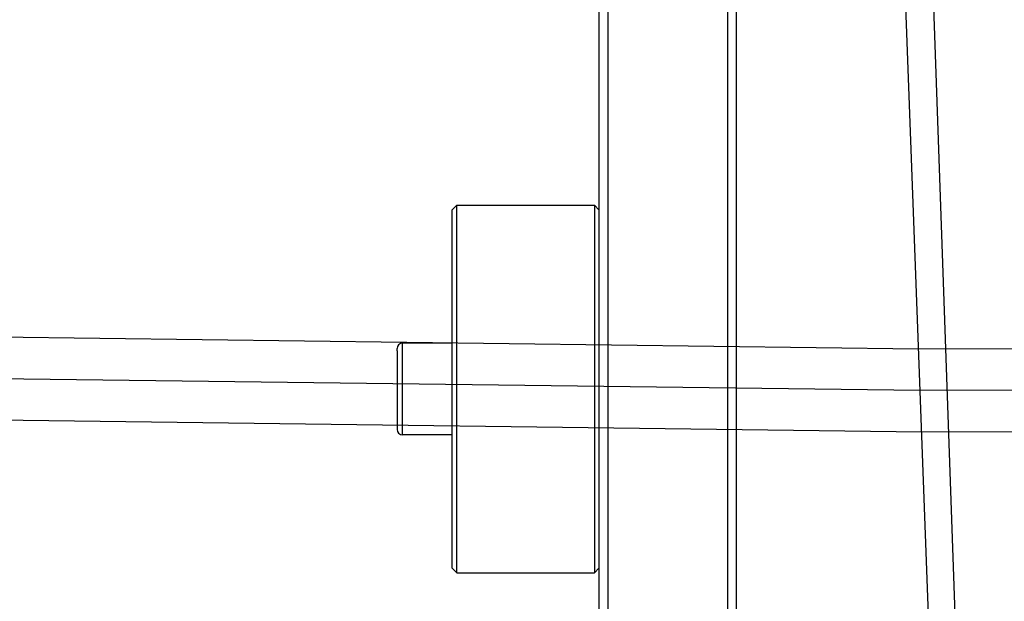
# Model space of a CAD drawing. Units: millimetres. Extents: x 0 to 3056450, y 0 to 3043599.
# Drawn here: x 10132 to 10240, y 20430 to 20493 of the extents above; entities that cross this region are included whole.
import ezdxf

# ---------------------------------------------------------------- set-up
doc = ezdxf.new("R2010")
doc.units = ezdxf.units.MM
for name, color, linetype in [('main_beam', 1, 'Continuous'), ('main_beam_width', 6, 'Continuous'), ('Mirrors', 7, 'Continuous'), ('Vacuum', 7, 'Continuous')]:
    doc.layers.add(name, color=color, linetype=linetype)

# ---------------------------------------------------------------- blocks, each defined once
blk = doc.blocks.new('#POLYLINE(7252)')
at = {"layer": 'main_beam_width', "color": 5}
blk.add_lwpolyline([(-24479.37, 285.1), (-23932.99, 278.08), (-23386.6, 271.06), (-22840.22, 264.04), (-22293.84, 257.02), (-21747.45, 250), (-21201.07, 242.98), (-20654.69, 235.96), (-20108.3, 228.94), (-19561.92, 221.92)], dxfattribs=at)
blk = doc.blocks.new('#POLYLINE(7253)')
at = {"layer": 'main_beam_width', "color": 5}
blk.add_lwpolyline([(-24478.79, 294.33), (-23932.51, 287.28), (-23386.23, 280.24), (-22839.94, 273.2), (-22293.66, 266.16), (-21747.38, 259.11), (-21201.1, 252.07), (-20654.82, 245.03), (-20108.54, 237.99), (-19562.26, 230.95)], dxfattribs=at)
blk = doc.blocks.new('#POLYLINE(7260)')
at = {"layer": 'main_beam_width', "color": 5}
blk.add_lwpolyline([(-19561.92, 221.92), (-19550.83, 221.95), (-19539.74, 221.98), (-19528.64, 222.01), (-19517.55, 222.04), (-19506.46, 222.07), (-19495.37, 222.11), (-19484.28, 222.14), (-19473.19, 222.17), (-19462.09, 222.2)], dxfattribs=at)
blk = doc.blocks.new('#POLYLINE(7261)')
at = {"layer": 'main_beam_width', "color": 5}
blk.add_lwpolyline([(-19562.26, 230.95), (-19551.13, 230.98), (-19540.01, 231.01), (-19528.88, 231.04), (-19517.75, 231.08), (-19506.63, 231.11), (-19495.5, 231.14), (-19484.37, 231.17), (-19473.25, 231.2), (-19462.12, 231.23)], dxfattribs=at)

msp = doc.modelspace()

# ---------------------------------------------------------------- linework, layer by layer
at = {"color": 2}
for p, q in [((10229.04, 20576.01), (10237.63, 20330.01)), ((10195.42, 20539.01), (10195.42, 20367.01)), ((10210.42, 20367.01), (10210.42, 20539.01)), ((10196.42, 20368.01), (10196.42, 20538.01)), ((10209.42, 20538.01), (10209.42, 20368.01)), ((10179.92, 20473.01), (10179.42, 20472.51)), ((10179.42, 20445.99), (10179.42, 20472.51)), ((10179.92, 20445.81), (10179.92, 20473.01)), ((10179.92, 20473.01), (10194.92, 20473.01)), ((10194.92, 20473.01), (10194.92, 20445.81)), ((10194.92, 20473.01), (10195.42, 20472.51)), ((10174.02, 20457.75), (10174.02, 20458.01)), ((10179.42, 20458.01), (10174.02, 20458.01)), ((10174.02, 20448.01), (10174.02, 20457.75)), ((10173.42, 20457.18), (10173.42, 20457.41)), ((10173.42, 20457.18), (10173.42, 20457.41)), ((10173.42, 20457.18), (10173.42, 20448.61)), ((10173.42, 20457.18), (10173.42, 20448.61)), ((10179.42, 20448.01), (10174.02, 20448.01)), ((10179.42, 20433.51), (10179.42, 20445.99)), ((10179.92, 20433.01), (10179.92, 20445.81)), ((10194.92, 20445.81), (10194.92, 20433.01)), ((10179.92, 20433.01), (10179.42, 20433.51)), ((10179.92, 20433.01), (10194.92, 20433.01)), ((10194.92, 20433.01), (10195.42, 20433.51))]:
    msp.add_line(p, q, dxfattribs=at)
for centre, start, end in [((10174.02, 20457.41), 90, 180), ((10174.02, 20448.61), 180, 270)]:
    msp.add_arc(centre, 0.6, start, end, dxfattribs=at)
at = {"layer": 'main_beam', "color": 5}
for p, q in [((5313.43, 20516.15), (10230.42, 20452.87)), ((10230.42, 20452.87), (10330.4, 20453.15))]:
    msp.add_line(p, q, dxfattribs=at)
at = {"layer": 'Mirrors', "color": 5}
msp.add_line((10235.14, 20327.88), (10225.7, 20577.86), dxfattribs=at)
at = {"layer": 'Vacuum', "color": 5}
msp.add_circle((10280.42, 20453.01), 750, dxfattribs=at)

# ---------------------------------------------------------------- block references
at = {"layer": 'main_beam_width', "color": 5}
for name in ['#POLYLINE(7253)', '#POLYLINE(7252)', '#POLYLINE(7261)', '#POLYLINE(7260)']:
    msp.add_blockref(name, (29792.51, 20226.44), dxfattribs=at)

doc.saveas('drawing.dxf')
